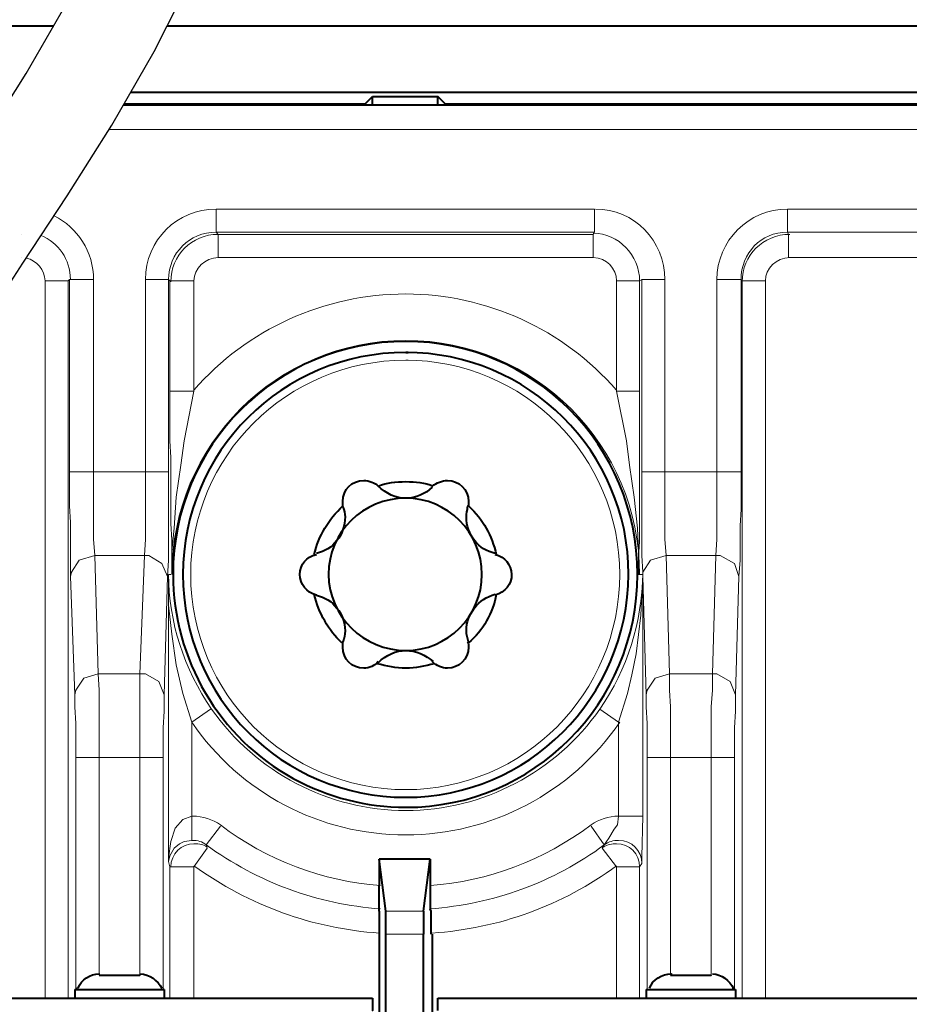
# Model space of a CAD drawing. Units: millimetres. Extents: x -558 to 2096, y -381 to -84.
# Drawn here: x 498 to 509, y -205 to -193 of the extents above; entities that cross this region are included whole.
import ezdxf

# ---------------------------------------------------------------- set-up
doc = ezdxf.new("R2010")
doc.units = ezdxf.units.MM

msp = doc.modelspace()

# ---------------------------------------------------------------- linework, layer by layer
at = {"lineweight": 30}
for points in [[(495.73, -205.454), (495.731, -204.818), (495.744, -203.63), (495.779, -202.578), (495.848, -201.635), (495.962, -200.779), (496.131, -199.986), (496.368, -199.231), (496.683, -198.491), (497.081, -197.744), (497.547, -196.983), (498.057, -196.199), (498.589, -195.389), (499.122, -194.545), (499.632, -193.662), (500.098, -192.734)], [(497.58, -194.739), (498.095, -193.925), (498.575, -193.093)]]:
    msp.add_lwpolyline(points, dxfattribs=at)
at = {"linetype": 'Continuous', "lineweight": 40}
for points in [[(489.559, -193.352), (498.426, -193.352)], [(499.788, -193.352), (509.764, -193.352)], [(499.353, -194.146), (509.77, -194.146)], [(502.161, -194.291), (502.253, -194.199), (502.253, -194.199)], [(502.253, -194.199), (503.034, -194.199), (503.034, -194.199)], [(502.253, -194.305), (502.253, -194.199), (502.253, -194.199)], [(503.127, -194.291), (503.034, -194.199), (503.034, -194.199)], [(503.034, -194.305), (503.034, -194.199), (503.034, -194.199)], [(509.772, -194.305), (499.261, -194.305)], [(502.161, -194.291), (499.269, -194.291)], [(502.161, -194.291), (502.161, -194.305), (502.161, -194.305)], [(509.772, -194.291), (503.127, -194.291), (503.127, -194.291)], [(503.127, -194.291), (503.127, -194.305), (503.127, -194.305)], [(502.942, -203.345), (502.333, -203.345), (502.333, -203.345)], [(502.412, -203.967), (502.333, -203.345), (502.333, -203.345)], [(502.333, -203.345), (502.333, -203.662), (502.333, -203.662)], [(502.862, -203.967), (502.942, -203.345), (502.942, -203.345)], [(502.942, -203.345), (502.942, -203.662), (502.942, -203.662)], [(502.333, -203.94), (502.333, -203.742), (502.333, -203.662)], [(502.942, -203.662), (502.942, -203.861), (502.942, -203.94)], [(502.333, -203.967), (502.333, -203.94), (502.333, -203.94)], [(502.333, -203.967), (502.333, -204.165), (502.333, -204.245)], [(502.412, -204.245), (502.412, -204.046), (502.412, -203.967)], [(502.862, -203.967), (502.862, -204.165), (502.862, -204.245)], [(502.955, -203.967), (502.942, -203.94), (502.942, -203.94)], [(502.955, -204.245), (502.955, -204.046), (502.955, -203.967)], [(502.333, -204.245), (502.333, -209.804), (502.333, -209.804)], [(502.412, -210.174), (502.412, -204.245), (502.412, -204.245)], [(502.862, -210.174), (502.862, -204.245), (502.862, -204.245)], [(502.968, -204.245), (502.968, -209.804), (502.968, -209.804)], [(498.971, -204.734), (499.461, -204.734), (499.461, -204.734)], [(505.827, -204.734), (506.317, -204.734), (506.317, -204.734)], [(498.68, -204.907), (499.752, -204.907), (499.752, -204.907)], [(498.68, -204.907), (498.68, -205.012), (498.68, -205.012)], [(498.68, -204.907), (499.752, -204.907), (499.752, -204.907)], [(498.706, -204.893), (498.693, -204.907), (498.693, -204.907)], [(498.706, -204.893), (498.693, -204.907), (498.693, -204.907)], [(499.752, -204.907), (499.739, -204.907), (499.739, -204.907)], [(499.752, -204.907), (499.739, -204.907), (499.739, -204.907)], [(499.752, -204.907), (499.752, -205.012), (499.752, -205.012)], [(505.536, -204.907), (505.549, -204.907), (505.549, -204.907)], [(505.536, -204.907), (505.536, -205.012), (505.536, -205.012)], [(505.536, -204.907), (506.608, -204.907), (506.608, -204.907)], [(505.536, -204.907), (505.549, -204.907), (505.549, -204.907)], [(505.536, -204.907), (506.608, -204.907), (506.608, -204.907)], [(506.568, -204.893), (506.595, -204.907), (506.595, -204.907)], [(506.568, -204.893), (506.595, -204.907), (506.595, -204.907)], [(506.608, -204.907), (506.608, -205.012), (506.608, -205.012)], [(495.731, -205.012), (502.253, -205.012), (502.253, -205.012)], [(502.253, -205.012), (502.253, -205.158), (502.253, -205.158)], [(503.034, -205.012), (509.802, -205.012)], [(503.034, -205.158), (503.034, -205.012), (503.034, -205.012)]]:
    msp.add_lwpolyline(points, dxfattribs=at)
at = {"linetype": 'Continuous', "lineweight": 9}
for points in [[(509.772, -194.305), (499.261, -194.305)], [(509.774, -194.596), (499.09, -194.596)], [(500.374, -195.549), (504.914, -195.549), (504.914, -195.549)], [(500.374, -195.549), (500.374, -195.827), (500.374, -195.827)], [(504.914, -195.549), (504.914, -195.827), (504.914, -195.827)], [(507.23, -195.549), (509.78, -195.549)], [(507.23, -195.549), (507.23, -195.827), (507.23, -195.827)], [(500.374, -195.827), (500.4, -195.853), (500.4, -195.853)], [(500.374, -195.827), (504.914, -195.827), (504.914, -195.827)], [(500.4, -196.131), (500.4, -195.853), (500.4, -195.853)], [(504.901, -195.853), (500.4, -195.853), (500.4, -195.853)], [(504.914, -195.827), (504.901, -195.853), (504.901, -195.853)], [(504.901, -196.131), (504.901, -195.853), (504.901, -195.853)], [(507.23, -195.827), (509.782, -195.827)], [(507.23, -195.827), (507.243, -195.853), (507.243, -195.853)], [(507.23, -195.827), (509.782, -195.827)], [(507.243, -195.853), (507.243, -196.131), (507.243, -196.131)], [(504.901, -196.131), (500.4, -196.131), (500.4, -196.131)], [(507.243, -196.131), (509.783, -196.131)], [(498.322, -205.012), (498.322, -196.409), (498.322, -196.409)], [(498.6, -196.409), (498.322, -196.409), (498.322, -196.409)], [(498.614, -196.396), (498.6, -196.409), (498.6, -196.409)], [(498.6, -205.012), (498.6, -196.409), (498.6, -196.409)], [(498.614, -196.396), (498.614, -198.699), (498.614, -198.699)], [(498.614, -196.396), (498.905, -196.396), (498.905, -196.396)], [(498.905, -196.396), (498.905, -198.699), (498.905, -198.699)], [(499.527, -196.396), (499.805, -196.396), (499.805, -196.396)], [(499.527, -198.699), (499.527, -196.396), (499.527, -196.396)], [(499.805, -198.699), (499.805, -196.396), (499.805, -196.396)], [(499.805, -196.396), (499.818, -196.409), (499.818, -196.409)], [(499.818, -197.733), (499.818, -196.409), (499.818, -196.409)], [(500.109, -196.409), (499.818, -196.409), (499.818, -196.409)], [(500.109, -197.733), (500.109, -196.409), (500.109, -196.409)], [(505.179, -197.733), (505.179, -196.409), (505.179, -196.409)], [(505.179, -196.409), (505.456, -196.409), (505.456, -196.409)], [(505.483, -196.396), (505.456, -196.409), (505.456, -196.409)], [(505.456, -197.733), (505.456, -196.409), (505.456, -196.409)], [(505.483, -198.699), (505.483, -196.396), (505.483, -196.396)], [(505.761, -196.396), (505.483, -196.396), (505.483, -196.396)], [(505.761, -198.699), (505.761, -196.396), (505.761, -196.396)], [(506.383, -198.699), (506.383, -196.396), (506.383, -196.396)], [(506.383, -196.396), (506.674, -196.396), (506.674, -196.396)], [(506.674, -198.699), (506.674, -196.396), (506.674, -196.396)], [(506.674, -196.396), (506.687, -196.409), (506.687, -196.409)], [(506.687, -205.012), (506.687, -196.409), (506.687, -196.409)], [(506.687, -196.409), (506.965, -196.409), (506.965, -196.409)], [(506.965, -205.012), (506.965, -196.409), (506.965, -196.409)], [(499.818, -197.733), (499.818, -197.931), (499.818, -198.13), (499.818, -198.328), (499.831, -198.527), (499.831, -198.725), (499.831, -198.924), (499.831, -199.122), (499.831, -199.321), (499.845, -199.52), (499.845, -199.718), (499.845, -199.917), (499.845, -199.93)], [(500.109, -197.733), (499.818, -197.733), (499.818, -197.733)], [(500.109, -197.733), (499.99, -198.328), (499.95, -198.62), (499.897, -199.003), (499.871, -199.374), (499.845, -199.652), (499.845, -199.93)], [(505.179, -197.733), (505.298, -198.328), (505.337, -198.62), (505.39, -199.003), (505.43, -199.374), (505.443, -199.652), (505.443, -199.93)], [(505.179, -197.733), (505.456, -197.733), (505.456, -197.733)], [(505.443, -199.93), (505.443, -199.731), (505.456, -199.533), (505.456, -199.334), (505.456, -199.136), (505.456, -198.937), (505.456, -198.739), (505.456, -198.54), (505.456, -198.328), (505.456, -198.13), (505.456, -197.931), (505.456, -197.733), (505.456, -197.733)], [(498.614, -198.699), (498.614, -198.911), (498.614, -199.109), (498.627, -199.308), (498.627, -199.506), (498.627, -199.705), (498.627, -199.903), (498.627, -199.956)], [(498.614, -198.699), (498.905, -198.699), (498.905, -198.699)], [(498.905, -198.699), (499.527, -198.699), (499.527, -198.699)], [(498.905, -198.699), (498.905, -198.911), (498.905, -199.109), (498.905, -199.308), (498.905, -199.506), (498.918, -199.705)], [(499.514, -199.705), (499.527, -199.506), (499.527, -199.308), (499.527, -199.109), (499.527, -198.911), (499.527, -198.699)], [(499.527, -198.699), (499.805, -198.699), (499.805, -198.699)], [(499.792, -199.956), (499.805, -199.758), (499.805, -199.546), (499.805, -199.348), (499.805, -199.149), (499.805, -198.95), (499.805, -198.752), (499.805, -198.699)], [(505.483, -198.699), (505.483, -198.911), (505.483, -199.109), (505.483, -199.308), (505.483, -199.506), (505.483, -199.705), (505.496, -199.903), (505.496, -199.956)], [(505.761, -198.699), (505.483, -198.699), (505.483, -198.699)], [(505.761, -198.699), (505.761, -198.911), (505.761, -199.109), (505.761, -199.308), (505.761, -199.506), (505.774, -199.705)], [(505.761, -198.699), (506.383, -198.699), (506.383, -198.699)], [(506.37, -199.705), (506.383, -199.506), (506.383, -199.308), (506.383, -199.109), (506.383, -198.911), (506.383, -198.699)], [(506.383, -198.699), (506.674, -198.699), (506.674, -198.699)], [(506.648, -199.956), (506.661, -199.758), (506.661, -199.546), (506.661, -199.348), (506.674, -199.149), (506.674, -198.95), (506.674, -198.752), (506.674, -198.699)], [(498.918, -199.705), (498.733, -199.758), (498.64, -199.903), (498.627, -199.956)], [(498.918, -199.705), (499.514, -199.705), (499.514, -199.705)], [(498.918, -199.705), (498.958, -201.121), (498.958, -201.121)], [(499.461, -201.121), (499.514, -199.705), (499.514, -199.705)], [(499.792, -199.956), (499.725, -199.798), (499.567, -199.705), (499.514, -199.705)], [(505.774, -199.705), (505.589, -199.758), (505.496, -199.903), (505.496, -199.956)], [(505.814, -201.121), (505.774, -199.705), (505.774, -199.705)], [(505.774, -199.705), (506.37, -199.705), (506.37, -199.705)], [(506.33, -201.121), (506.37, -199.705), (506.37, -199.705)], [(506.648, -199.956), (506.595, -199.798), (506.423, -199.705), (506.37, -199.705)], [(498.627, -199.956), (498.68, -201.373), (498.68, -201.373)], [(499.752, -201.373), (499.792, -199.956), (499.792, -199.956)], [(499.805, -199.93), (499.831, -199.93), (499.831, -199.93)], [(500.083, -201.703), (499.977, -201.359), (499.897, -201.015), (499.845, -200.645), (499.805, -200.3), (499.805, -199.93)], [(499.805, -199.93), (499.831, -199.93), (499.831, -199.93)], [(499.805, -199.93), (499.805, -203.371), (499.805, -203.371)], [(505.496, -199.93), (505.47, -200.42), (505.417, -200.883), (505.364, -201.134), (505.311, -201.359), (505.205, -201.703)], [(505.496, -199.93), (505.443, -199.93), (505.443, -199.93)], [(505.496, -199.93), (505.496, -202.829), (505.496, -202.829)], [(505.536, -201.373), (505.496, -199.956), (505.496, -199.956)], [(506.608, -201.373), (506.648, -199.956), (506.648, -199.956)], [(498.958, -201.121), (498.786, -201.174), (498.693, -201.32), (498.68, -201.373)], [(498.958, -201.121), (499.461, -201.121), (499.461, -201.121)], [(498.971, -202.127), (498.971, -201.928), (498.971, -201.717), (498.971, -201.518), (498.971, -201.32), (498.958, -201.121)], [(499.752, -201.373), (499.686, -201.214), (499.527, -201.121), (499.461, -201.121)], [(499.461, -201.121), (499.461, -201.32), (499.461, -201.518), (499.461, -201.717), (499.461, -201.928), (499.461, -202.127)], [(505.814, -201.121), (505.642, -201.174), (505.549, -201.32), (505.536, -201.373)], [(505.827, -202.127), (505.827, -201.928), (505.827, -201.717), (505.827, -201.518), (505.814, -201.32), (505.814, -201.121)], [(505.814, -201.121), (506.33, -201.121), (506.33, -201.121)], [(506.33, -201.121), (506.33, -201.32), (506.317, -201.518), (506.317, -201.717), (506.317, -201.928), (506.317, -202.127)], [(506.608, -201.373), (506.542, -201.214), (506.383, -201.121), (506.33, -201.121)], [(498.693, -202.127), (498.693, -201.928), (498.693, -201.717), (498.68, -201.518), (498.68, -201.373)], [(499.752, -201.373), (499.752, -201.571), (499.739, -201.77), (499.739, -201.968), (499.739, -202.127)], [(505.549, -202.127), (505.549, -201.928), (505.549, -201.717), (505.536, -201.518), (505.536, -201.373)], [(506.608, -201.373), (506.608, -201.571), (506.595, -201.77), (506.595, -201.968), (506.595, -202.127)], [(500.083, -201.703), (500.308, -201.545), (500.308, -201.545)], [(504.98, -201.545), (505.205, -201.703), (505.205, -201.703)], [(500.083, -201.703), (500.083, -202.829), (500.083, -202.829)], [(505.205, -201.703), (505.205, -202.829), (505.205, -202.829)], [(498.693, -202.127), (498.693, -204.907), (498.693, -204.907)], [(498.693, -202.127), (498.971, -202.127), (498.971, -202.127)], [(498.971, -202.127), (498.971, -204.734), (498.971, -204.734)], [(498.971, -202.127), (499.461, -202.127), (499.461, -202.127)], [(499.461, -202.127), (499.739, -202.127), (499.739, -202.127)], [(499.461, -202.127), (499.461, -204.734), (499.461, -204.734)], [(499.739, -202.127), (499.739, -204.907), (499.739, -204.907)], [(505.549, -202.127), (505.549, -204.907), (505.549, -204.907)], [(505.827, -202.127), (505.549, -202.127), (505.549, -202.127)], [(505.827, -202.127), (505.827, -204.734), (505.827, -204.734)], [(505.827, -202.127), (506.317, -202.127), (506.317, -202.127)], [(506.317, -202.127), (506.595, -202.127), (506.595, -202.127)], [(506.317, -202.127), (506.317, -204.734), (506.317, -204.734)], [(506.595, -202.127), (506.595, -204.907), (506.595, -204.907)], [(500.083, -202.829), (499.977, -202.868), (499.884, -202.974), (499.831, -203.133), (499.805, -203.331), (499.805, -203.371)], [(500.083, -202.829), (500.083, -203.12), (500.083, -203.12)], [(505.033, -203.173), (505.033, -203.173), (505.086, -203.093), (505.152, -202.987), (505.192, -202.934), (505.205, -202.829)], [(505.205, -202.829), (505.496, -202.829), (505.496, -202.829)], [(505.483, -203.398), (505.483, -203.398), (505.483, -203.384), (505.483, -203.318), (505.496, -202.829)], [(500.255, -203.173), (500.427, -202.948), (500.427, -202.948)], [(504.874, -202.948), (505.033, -203.173), (505.033, -203.173)], [(500.083, -203.12), (499.99, -203.133), (499.937, -203.159), (499.871, -203.212), (499.818, -203.305), (499.805, -203.371)], [(500.255, -203.173), (500.268, -203.212), (500.268, -203.212)], [(505.006, -203.212), (505.033, -203.173), (505.033, -203.173)], [(500.268, -203.212), (500.109, -203.437), (500.109, -203.437)], [(505.179, -203.437), (505.006, -203.212), (505.006, -203.212)], [(499.805, -203.371), (499.818, -203.437), (499.818, -203.437)], [(505.456, -203.437), (505.483, -203.398), (505.483, -203.398)], [(499.818, -203.437), (499.818, -205.012), (499.818, -205.012)], [(499.818, -203.437), (500.109, -203.437), (500.109, -203.437)], [(500.109, -203.437), (500.109, -205.012), (500.109, -205.012)], [(505.179, -203.437), (505.179, -205.012), (505.179, -205.012)], [(505.179, -203.437), (505.456, -203.437), (505.456, -203.437)], [(505.456, -203.437), (505.456, -205.012), (505.456, -205.012)], [(502.862, -203.967), (502.412, -203.967), (502.412, -203.967)], [(502.862, -204.245), (502.412, -204.245), (502.412, -204.245)]]:
    msp.add_lwpolyline(points, dxfattribs=at)
at = {"color": 7, "linetype": 'Continuous', "lineweight": 9}
for points in [[(498.044, -195.853), (498.044, -195.853)], [(498.044, -196.131), (498.044, -196.131)], [(498.044, -196.131), (498.044, -196.131)]]:
    msp.add_lwpolyline(points, close=True, dxfattribs=at)
at = {"linetype": 'Continuous', "lineweight": 9}
for points, knots in [([(499.527, -196.396), (499.527, -196.396), (499.527, -196.396), (499.527, -196.396), (499.527, -196.396), (499.527, -195.919), (499.911, -195.549), (500.374, -195.549), (500.374, -195.549), (500.387, -195.549), (500.387, -195.549), (500.374, -195.549)], [0, 0, 0, 0, 0.083333, 0.083333, 0.083333, 0.083334, 0.166667, 0.166667, 0.166667, 0.166668, 1, 1, 1, 1]), ([(504.927, -195.549), (505.39, -195.549), (505.761, -195.933), (505.761, -196.396), (505.761, -196.396), (505.761, -196.396), (505.761, -196.396), (505.761, -196.396)], [0, 0, 0, 0, 0.125, 0.125, 0.125, 0.125001, 1, 1, 1, 1]), ([(506.383, -196.396), (506.383, -196.396), (506.383, -196.396), (506.383, -196.396), (506.383, -196.396), (506.383, -195.933), (506.767, -195.549), (507.23, -195.549)], [0, 0, 0, 0, 0.125, 0.125, 0.125, 0.125001, 1, 1, 1, 1]), ([(498.43, -195.631), (498.712, -195.769), (498.905, -196.062), (498.905, -196.396), (498.905, -196.396), (498.905, -196.396), (498.905, -196.396), (498.905, -196.396)], [0.0347779, 0.0347779, 0.0347779, 0.0347779, 0.125, 0.125, 0.125, 0.125001, 1, 1, 1, 1]), ([(499.805, -196.396), (499.805, -196.396), (499.805, -196.396), (499.805, -196.396), (499.805, -196.396), (499.805, -196.078), (500.056, -195.827), (500.374, -195.827), (500.374, -195.827), (500.374, -195.827), (500.374, -195.827), (500.374, -195.827)], [0, 0, 0, 0, 0.083333, 0.083333, 0.083333, 0.083334, 0.166667, 0.166667, 0.166667, 0.166668, 1, 1, 1, 1]), ([(499.831, -196.422), (499.831, -196.422), (499.831, -196.422), (499.831, -196.422), (499.831, -196.422), (499.831, -196.105), (500.083, -195.853), (500.4, -195.853), (500.4, -195.853), (500.4, -195.853), (500.4, -195.853), (500.4, -195.853)], [0, 0, 0, 0, 0.083333, 0.083333, 0.083333, 0.083334, 0.166667, 0.166667, 0.166667, 0.166668, 1, 1, 1, 1]), ([(504.901, -195.84), (505.205, -195.84), (505.456, -196.105), (505.456, -196.409), (505.456, -196.409), (505.456, -196.422), (505.456, -196.422), (505.456, -196.422)], [0, 0, 0, 0, 0.125, 0.125, 0.125, 0.125001, 1, 1, 1, 1]), ([(504.901, -195.84), (505.205, -195.84), (505.456, -196.105), (505.456, -196.409), (505.456, -196.409), (505.456, -196.422), (505.456, -196.422), (505.456, -196.422)], [0, 0, 0, 0, 0.125, 0.125, 0.125, 0.125001, 1, 1, 1, 1]), ([(506.674, -196.396), (506.674, -196.396), (506.674, -196.396), (506.674, -196.396), (506.674, -196.396), (506.674, -196.078), (506.912, -195.827), (507.23, -195.827)], [0, 0, 0, 0, 0.125, 0.125, 0.125, 0.125001, 1, 1, 1, 1]), ([(506.687, -196.422), (506.687, -196.422), (506.687, -196.422), (506.687, -196.422), (506.687, -196.422), (506.687, -196.105), (506.939, -195.853), (507.257, -195.853), (507.257, -195.853), (507.257, -195.853), (507.257, -195.853), (507.257, -195.853)], [0, 0, 0, 0, 0.083333, 0.083333, 0.083333, 0.083334, 0.166667, 0.166667, 0.166667, 0.166668, 1, 1, 1, 1]), ([(498.276, -195.867), (498.48, -195.95), (498.627, -196.153), (498.627, -196.396), (498.627, -196.396), (498.627, -196.396), (498.627, -196.396), (498.627, -196.396)], [0.0295828, 0.0295828, 0.0295828, 0.0295828, 0.125, 0.125, 0.125, 0.125001, 1, 1, 1, 1]), ([(498.276, -195.867), (498.48, -195.95), (498.627, -196.153), (498.627, -196.396), (498.627, -196.396), (498.627, -196.396), (498.627, -196.396), (498.627, -196.396)], [0.0295828, 0.0295828, 0.0295828, 0.0295828, 0.125, 0.125, 0.125, 0.125001, 1, 1, 1, 1]), ([(498.098, -196.137), (498.221, -196.164), (498.322, -196.282), (498.322, -196.409), (498.322, -196.409), (498.322, -196.409), (498.322, -196.409), (498.322, -196.409)], [0.0154964, 0.0154964, 0.0154964, 0.0154964, 0.125, 0.125, 0.125, 0.125001, 1, 1, 1, 1]), ([(500.109, -196.409), (500.109, -196.409), (500.109, -196.409), (500.109, -196.409), (500.109, -196.409), (500.109, -196.264), (500.242, -196.131), (500.4, -196.131), (500.4, -196.131), (500.4, -196.131), (500.4, -196.131), (500.4, -196.131)], [0, 0, 0, 0, 0.083333, 0.083333, 0.083333, 0.083334, 0.166667, 0.166667, 0.166667, 0.166668, 1, 1, 1, 1]), ([(504.901, -196.131), (505.059, -196.131), (505.179, -196.264), (505.179, -196.409), (505.179, -196.409), (505.179, -196.409), (505.179, -196.409), (505.179, -196.409)], [0, 0, 0, 0, 0.125, 0.125, 0.125, 0.125001, 1, 1, 1, 1]), ([(506.965, -196.409), (506.965, -196.409), (506.965, -196.409), (506.965, -196.409), (506.965, -196.409), (506.965, -196.264), (507.098, -196.131), (507.257, -196.131), (507.257, -196.131), (507.257, -196.131), (507.257, -196.131), (507.257, -196.131)], [0, 0, 0, 0, 0.083333, 0.083333, 0.083333, 0.083334, 0.166667, 0.166667, 0.166667, 0.166668, 1, 1, 1, 1]), ([(500.109, -197.72), (500.745, -196.992), (501.671, -196.568), (502.651, -196.568), (502.651, -196.568), (503.617, -196.568), (504.543, -196.992), (505.179, -197.72)], [0, 0, 0, 0, 0.125, 0.125, 0.125, 0.125001, 1, 1, 1, 1]), ([(499.845, -199.93), (499.845, -199.93), (499.845, -199.93), (499.845, -199.93), (499.845, -199.93), (499.845, -198.381), (501.102, -197.124), (502.651, -197.124), (502.651, -197.124), (504.199, -197.124), (505.456, -198.381), (505.456, -199.93), (505.456, -199.93), (505.456, -199.93), (505.456, -199.93), (505.456, -199.93)], [0, 0, 0, 0, 0.0625, 0.0625, 0.0625, 0.062501, 0.125, 0.125, 0.125, 0.125001, 0.1875, 0.1875, 0.1875, 0.187501, 1, 1, 1, 1]), ([(502.651, -197.362), (504.067, -197.362), (505.218, -198.514), (505.218, -199.93), (505.218, -199.93), (505.218, -201.359), (504.067, -202.511), (502.651, -202.511), (502.651, -202.511), (501.221, -202.511), (500.07, -201.359), (500.07, -199.93), (500.07, -199.93), (500.07, -198.514), (501.221, -197.362), (502.651, -197.362), (502.651, -197.362), (502.69, -197.362), (502.69, -197.362), (502.651, -197.362)], [0, 0, 0, 0, 0.05, 0.05, 0.05, 0.050001, 0.1, 0.1, 0.1, 0.100001, 0.15, 0.15, 0.15, 0.150001, 0.2, 0.2, 0.2, 0.200001, 1, 1, 1, 1]), ([(504.98, -201.545), (504.451, -202.299), (503.577, -202.762), (502.651, -202.762), (502.651, -202.762), (501.724, -202.762), (500.85, -202.299), (500.321, -201.545)], [0, 0, 0, 0, 0.125, 0.125, 0.125, 0.125001, 1, 1, 1, 1]), ([(505.218, -201.703), (504.636, -202.551), (503.67, -203.054), (502.651, -203.054), (502.651, -203.054), (501.618, -203.054), (500.665, -202.551), (500.083, -201.703)], [0, 0, 0, 0, 0.125, 0.125, 0.125, 0.125001, 1, 1, 1, 1]), ([(500.083, -202.829), (500.083, -202.829), (500.083, -202.829), (500.096, -202.829), (500.096, -202.829), (500.215, -202.829), (500.334, -202.868), (500.427, -202.934)], [0, 0, 0, 0, 0.125, 0.125, 0.125, 0.125001, 1, 1, 1, 1]), ([(504.874, -202.934), (504.967, -202.868), (505.086, -202.829), (505.205, -202.829), (505.205, -202.829), (505.205, -202.829), (505.218, -202.829), (505.218, -202.829)], [0, 0, 0, 0, 0.125, 0.125, 0.125, 0.125001, 1, 1, 1, 1]), ([(499.831, -203.437), (499.831, -203.437), (499.831, -203.437), (499.831, -203.437), (499.831, -203.437), (499.831, -203.279), (499.964, -203.159), (500.109, -203.159), (500.109, -203.159), (500.175, -203.159), (500.228, -203.173), (500.268, -203.199)], [0, 0, 0, 0, 0.083333, 0.083333, 0.083333, 0.083334, 0.166667, 0.166667, 0.166667, 0.166668, 1, 1, 1, 1]), ([(500.083, -203.12), (500.083, -203.12), (500.083, -203.12), (500.096, -203.12), (500.096, -203.12), (500.149, -203.12), (500.215, -203.133), (500.255, -203.173)], [0, 0, 0, 0, 0.125, 0.125, 0.125, 0.125001, 1, 1, 1, 1]), ([(505.02, -203.199), (505.073, -203.173), (505.126, -203.159), (505.179, -203.159), (505.179, -203.159), (505.337, -203.159), (505.456, -203.279), (505.456, -203.437), (505.456, -203.437), (505.456, -203.437), (505.456, -203.437), (505.456, -203.437)], [0, 0, 0, 0, 0.083333, 0.083333, 0.083333, 0.083334, 0.166667, 0.166667, 0.166667, 0.166668, 1, 1, 1, 1]), ([(505.033, -203.173), (505.086, -203.133), (505.139, -203.12), (505.205, -203.12), (505.205, -203.12), (505.364, -203.12), (505.483, -203.239), (505.483, -203.398), (505.483, -203.398), (505.483, -203.398), (505.483, -203.398), (505.483, -203.398)], [0, 0, 0, 0, 0.083333, 0.083333, 0.083333, 0.083334, 0.166667, 0.166667, 0.166667, 0.166668, 1, 1, 1, 1])]:
    msp.add_open_spline(points, degree=3, knots=knots, dxfattribs=at)
at = {"linetype": 'Continuous', "lineweight": 40}
for points, knots in [([(501.3, -202.378), (500.414, -201.889), (499.858, -200.949), (499.858, -199.93), (499.858, -199.93), (499.858, -198.381), (501.102, -197.137), (502.651, -197.137), (502.651, -197.137), (504.186, -197.137), (505.43, -198.381), (505.43, -199.93), (505.43, -199.93), (505.43, -201.478), (504.186, -202.723), (502.651, -202.723), (502.651, -202.723), (502.174, -202.723), (501.724, -202.603), (501.3, -202.378)], [0, 0, 0, 0, 0.05, 0.05, 0.05, 0.050001, 0.1, 0.1, 0.1, 0.100001, 0.15, 0.15, 0.15, 0.150001, 0.2, 0.2, 0.2, 0.200001, 1, 1, 1, 1]), ([(502.651, -197.269), (504.12, -197.269), (505.324, -198.461), (505.324, -199.93), (505.324, -199.93), (505.311, -201.412), (504.12, -202.603), (502.651, -202.603), (502.651, -202.603), (501.168, -202.603), (499.977, -201.412), (499.977, -199.93), (499.977, -199.93), (499.977, -198.461), (501.168, -197.269), (502.651, -197.269), (502.651, -197.269), (502.69, -197.269), (502.69, -197.269), (502.651, -197.269)], [0, 0, 0, 0, 0.05, 0.05, 0.05, 0.050001, 0.1, 0.1, 0.1, 0.100001, 0.15, 0.15, 0.15, 0.150001, 0.2, 0.2, 0.2, 0.200001, 1, 1, 1, 1]), ([(501.896, -199.122), (501.896, -199.109), (501.896, -199.083), (501.896, -199.056), (501.896, -199.056), (501.896, -198.911), (502.002, -198.805), (502.148, -198.805), (502.148, -198.805), (502.214, -198.805), (502.28, -198.831), (502.32, -198.871)], [0, 0, 0, 0, 0.083333, 0.083333, 0.083333, 0.083334, 0.166667, 0.166667, 0.166667, 0.166668, 1, 1, 1, 1]), ([(502.968, -198.871), (503.021, -198.831), (503.087, -198.805), (503.153, -198.805), (503.153, -198.805), (503.286, -198.805), (503.405, -198.911), (503.405, -199.056), (503.405, -199.056), (503.405, -199.083), (503.405, -199.109), (503.392, -199.122)], [0, 0, 0, 0, 0.083333, 0.083333, 0.083333, 0.083334, 0.166667, 0.166667, 0.166667, 0.166668, 1, 1, 1, 1]), ([(502.32, -198.871), (502.425, -198.831), (502.531, -198.818), (502.651, -198.818), (502.651, -198.818), (502.77, -198.818), (502.876, -198.831), (502.981, -198.871)], [0, 0, 0, 0, 0.125, 0.125, 0.125, 0.125001, 1, 1, 1, 1]), ([(502.968, -198.884), (502.889, -198.964), (502.77, -199.017), (502.651, -199.017), (502.651, -199.017), (502.531, -199.017), (502.412, -198.964), (502.32, -198.871)], [0, 0, 0, 0, 0.125, 0.125, 0.125, 0.125001, 1, 1, 1, 1]), ([(501.724, -199.93), (501.724, -199.93), (501.724, -199.93), (501.724, -199.93), (501.724, -199.93), (501.724, -199.427), (502.134, -199.017), (502.651, -199.017), (502.651, -199.017), (503.153, -199.017), (503.564, -199.427), (503.564, -199.93), (503.564, -199.93), (503.564, -200.433), (503.153, -200.843), (502.651, -200.843), (502.651, -200.843), (502.148, -200.843), (501.724, -200.433), (501.724, -199.93)], [0, 0, 0, 0, 0.05, 0.05, 0.05, 0.050001, 0.1, 0.1, 0.1, 0.100001, 0.15, 0.15, 0.15, 0.150001, 0.2, 0.2, 0.2, 0.200001, 1, 1, 1, 1]), ([(501.896, -199.122), (501.909, -199.162), (501.923, -199.202), (501.923, -199.242), (501.923, -199.242), (501.923, -199.453), (501.777, -199.639), (501.578, -199.678)], [0, 0, 0, 0, 0.125, 0.125, 0.125, 0.125001, 1, 1, 1, 1]), ([(503.723, -199.678), (503.524, -199.639), (503.378, -199.453), (503.378, -199.242), (503.378, -199.242), (503.378, -199.202), (503.392, -199.162), (503.392, -199.122)], [0, 0, 0, 0, 0.125, 0.125, 0.125, 0.125001, 1, 1, 1, 1]), ([(501.578, -200.181), (501.459, -200.142), (501.38, -200.049), (501.38, -199.93), (501.38, -199.93), (501.38, -199.811), (501.459, -199.718), (501.578, -199.692)], [0, 0, 0, 0, 0.125, 0.125, 0.125, 0.125001, 1, 1, 1, 1]), ([(503.921, -199.93), (503.921, -199.93), (503.921, -199.93), (503.921, -199.93), (503.921, -199.93), (503.921, -200.049), (503.842, -200.142), (503.723, -200.181)], [0, 0, 0, 0, 0.125, 0.125, 0.125, 0.125001, 1, 1, 1, 1]), ([(501.578, -200.181), (501.777, -200.221), (501.923, -200.406), (501.923, -200.605), (501.923, -200.605), (501.923, -200.658), (501.909, -200.698), (501.896, -200.737)], [0, 0, 0, 0, 0.125, 0.125, 0.125, 0.125001, 1, 1, 1, 1]), ([(503.405, -200.737), (503.392, -200.698), (503.378, -200.658), (503.378, -200.605), (503.378, -200.605), (503.378, -200.406), (503.524, -200.221), (503.723, -200.168)], [0, 0, 0, 0, 0.125, 0.125, 0.125, 0.125001, 1, 1, 1, 1]), ([(502.32, -200.976), (502.28, -201.028), (502.214, -201.055), (502.148, -201.055), (502.148, -201.055), (502.002, -201.055), (501.896, -200.949), (501.896, -200.803), (501.896, -200.803), (501.896, -200.777), (501.896, -200.764), (501.896, -200.737)], [0, 0, 0, 0, 0.083333, 0.083333, 0.083333, 0.083334, 0.166667, 0.166667, 0.166667, 0.166668, 1, 1, 1, 1]), ([(503.392, -200.737), (503.405, -200.764), (503.405, -200.777), (503.405, -200.803), (503.405, -200.803), (503.405, -200.949), (503.286, -201.055), (503.153, -201.055), (503.153, -201.055), (503.087, -201.055), (503.021, -201.028), (502.968, -200.976)], [0, 0, 0, 0, 0.083333, 0.083333, 0.083333, 0.083334, 0.166667, 0.166667, 0.166667, 0.166668, 1, 1, 1, 1]), ([(502.32, -200.989), (502.412, -200.896), (502.531, -200.843), (502.651, -200.843), (502.651, -200.843), (502.77, -200.843), (502.889, -200.896), (502.981, -200.976)], [0, 0, 0, 0, 0.125, 0.125, 0.125, 0.125001, 1, 1, 1, 1]), ([(502.995, -201.002), (502.876, -201.028), (502.77, -201.055), (502.651, -201.055), (502.651, -201.055), (502.531, -201.055), (502.425, -201.028), (502.306, -201.002)], [0, 0, 0, 0, 0.125, 0.125, 0.125, 0.125001, 1, 1, 1, 1]), ([(498.719, -204.893), (498.759, -204.787), (498.865, -204.721), (498.971, -204.721), (498.971, -204.721), (498.971, -204.721), (498.971, -204.721), (498.971, -204.721)], [0, 0, 0, 0, 0.125, 0.125, 0.125, 0.125001, 1, 1, 1, 1]), ([(505.576, -204.893), (505.615, -204.787), (505.721, -204.721), (505.84, -204.721), (505.84, -204.721), (505.84, -204.721), (505.84, -204.721), (505.84, -204.721)], [0, 0, 0, 0, 0.125, 0.125, 0.125, 0.125001, 1, 1, 1, 1])]:
    msp.add_open_spline(points, degree=3, knots=knots, dxfattribs=at)
for points in [[(501.552, -199.692), (501.605, -199.467), (501.724, -199.268), (501.896, -199.109)], [(503.405, -199.109), (503.577, -199.268), (503.683, -199.467), (503.736, -199.692)], [(503.723, -199.692), (503.842, -199.718), (503.908, -199.811), (503.921, -199.93)], [(501.883, -200.75), (501.724, -200.605), (501.605, -200.393), (501.552, -200.168)], [(503.736, -200.168), (503.696, -200.393), (503.577, -200.605), (503.405, -200.75)], [(499.461, -204.721), (499.58, -204.721), (499.672, -204.801), (499.725, -204.893)], [(506.33, -204.721), (506.436, -204.721), (506.542, -204.801), (506.582, -204.893)]]:
    msp.add_open_spline(points, degree=3, dxfattribs=at)
at = {"linetype": 'Continuous', "lineweight": 9}
for points in [[(500.321, -201.545), (499.99, -201.068), (499.805, -200.499), (499.805, -199.93)], [(505.496, -199.93), (505.483, -200.499), (505.311, -201.068), (504.98, -201.545)], [(502.346, -203.662), (501.658, -203.609), (500.983, -203.358), (500.427, -202.934)], [(504.874, -202.934), (504.305, -203.358), (503.643, -203.609), (502.942, -203.662)], [(502.346, -203.94), (501.592, -203.887), (500.877, -203.623), (500.255, -203.173)], [(502.346, -203.94), (501.592, -203.887), (500.877, -203.623), (500.255, -203.173)], [(505.033, -203.173), (504.424, -203.623), (503.696, -203.887), (502.942, -203.94)], [(505.033, -203.173), (504.424, -203.623), (503.696, -203.887), (502.942, -203.94)], [(502.333, -204.231), (501.539, -204.179), (500.771, -203.901), (500.109, -203.424)], [(505.179, -203.424), (504.53, -203.901), (503.762, -204.179), (502.968, -204.231)]]:
    msp.add_open_spline(points, degree=3, dxfattribs=at)

doc.saveas('drawing.dxf')
